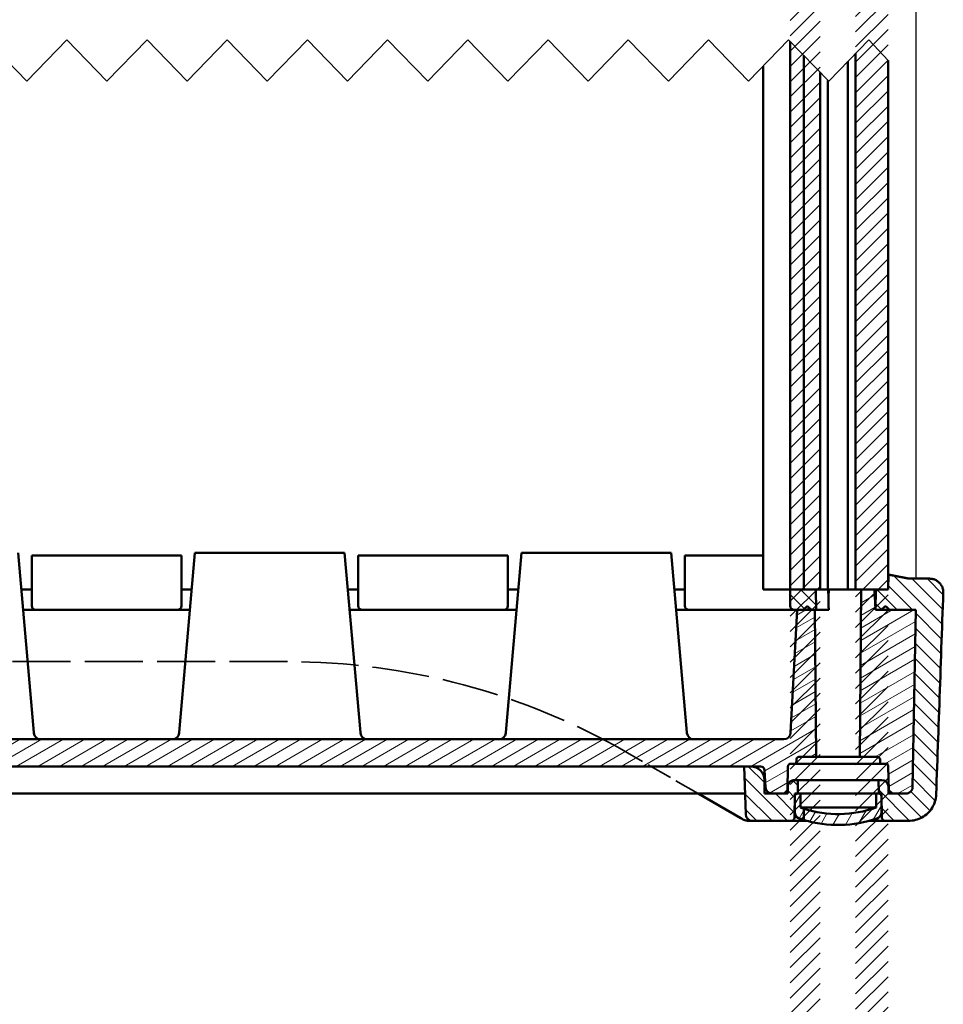
# Model space of a CAD drawing. Units: millimetres. Extents: x 2 to 838, y 2 to 592.
# Drawn here: x 298 to 434, y 148 to 293 of the extents above; entities that cross this region are included whole.
import ezdxf

# ---------------------------------------------------------------- set-up
doc = ezdxf.new("R2010")
doc.units = ezdxf.units.MM
doc.header["$LTSCALE"] = 2
doc.linetypes.add('DASHED', pattern=[0.2067, 0.1654, -0.0413])
for name, color, linetype, lineweight in [('Bruchlinie (ISO)', 1, 'Continuous', 25), ('Schraffur (ISO)', 1, 'Continuous', 18), ('Sichtbar (ISO)', 7, 'Continuous', 50), ('Skizziergeometrie (ISO)', 7, 'Continuous', 25), ('Verdeckt (ISO)', 5, 'DASHED', 35)]:
    doc.layers.add(name, color=color, linetype=linetype, lineweight=lineweight)

msp = doc.modelspace()

# ---------------------------------------------------------------- hatches: boundary and pattern name
at = {"layer": 'Schraffur (ISO)'}
h = msp.add_hatch(dxfattribs=at)
h.set_pattern_fill('ANSI31', color=256, scale=12.7, style=0)
h.set_pattern_definition([(45, (0, 0), (-1.122532, 1.122532), [])])
h.paths.add_polyline_path([(208.4998789, 134.9110368), (208.4998789, 434.9110368), (206.7522441, 434.9110368), (206.0998789, 434.9110368), (206.0998789, 134.9110368), (206.7522441, 134.9110368)])
h.paths.add_polyline_path([(413.4998789, 134.9110368), (413.4998789, 434.9110368), (411.4998789, 434.9110368), (411.4998789, 134.9110368)])
h.paths.add_polyline_path([(425.8850308, 434.9110368), (424.0522441, 434.9110368), (423.8951166, 434.9110368), (421.9145598, 434.9110368), (421.0998789, 434.9110368), (421.0998789, 134.9110368), (421.9145598, 134.9110368), (423.8951166, 134.9110368), (424.0522441, 134.9110368), (425.8850308, 134.9110368)])
h.paths.add_polyline_path([(200.8998789, 434.9110368), (200.0851979, 434.9110368), (198.1046412, 434.9110368), (197.9475137, 434.9110368), (196.1147269, 434.9110368), (196.1147269, 134.9110368), (197.9475137, 134.9110368), (198.1046412, 134.9110368), (200.0851979, 134.9110368), (200.8998789, 134.9110368)])
h.paths.add_polyline_path([(413.4998789, 134.9110368), (413.4998789, 434.9110368), (415.2475137, 434.9110368), (415.8998789, 434.9110368), (415.8998789, 134.9110368), (415.2475137, 134.9110368)])
h.paths.add_polyline_path([(208.4998789, 134.9110368), (210.4998789, 134.9110368), (210.4998789, 434.9110368), (208.4998789, 434.9110368)])
h = msp.add_hatch(dxfattribs=at)
h.set_pattern_fill('ANSI31', color=256, scale=12.7, angle=90, style=0)
h.set_pattern_definition([(135, (0, 0), (-1.122532, -1.122532), [])])
h.paths.add_polyline_path([(208.4998789, 205.8909135), (208.4998789, 205.9909135), (208.4998789, 208.8909135), (206.7522441, 208.8909135), (206.6998789, 205.8909135), (206.8883792, 205.8909135), (207.3998789, 205.8909135)])
edge = h.paths.add_edge_path()
edge.add_ellipse((216.197808, 180.8909135), major_axis=(0, 2), ratio=1, start_angle=0, end_angle=87)
edge.add_line((214.2005489, 180.9955854), (214.1399127, 179.8385775))
edge.add_line((214.1399127, 179.8385775), (214.0902477, 178.8909135))
edge.add_line((214.0902477, 178.8909135), (213.1412832, 178.8909135))
edge.add_line((213.1412832, 178.8909135), (211.4371328, 178.8909135))
edge.add_line((211.4371328, 178.8909135), (210.8824597, 178.8909135))
edge.add_line((210.8824597, 178.8909135), (210.8645374, 179.9083659))
edge.add_spline(control_points=[(210.8645374, 179.9083659), (210.8624397, 180.027455), (210.8334948, 180.1640103), (210.7409185, 180.3863508), (210.6581258, 180.5094071), (210.4822543, 180.6842699), (210.3578279, 180.7667725), (210.1269114, 180.8618444), (209.9793751, 180.8909135), (209.8540645, 180.8909135)], knot_values=[0.0008656799, 0.0008656799, 0.0008656799, 0.0008656799, 0.0184528011, 0.0184528011, 0.0369922338, 0.0369922338, 0.0556539452, 0.0556539452, 0.0744505424, 0.0744505424, 0.0744505424, 0.0744505424], degree=3, periodic=0)
edge.add_line((209.8540645, 180.8909135), (209.3805504, 180.8909135))
edge.add_line((209.3805504, 180.8909135), (209.4159586, 178.8909135))
edge.add_line((209.4159586, 178.8909135), (209.8212711, 178.8909135))
edge.add_line((209.8212711, 178.8909135), (209.8832704, 175.3821873))
edge.add_spline(control_points=[(209.8832704, 175.3821873), (209.8843219, 175.3226743), (209.8988243, 175.2544407), (209.9452002, 175.1432738), (209.9866991, 175.0817256), (210.0747975, 174.9942569), (210.1371072, 174.9529772), (210.2525829, 174.9054598), (210.326262, 174.8909135), (210.3888463, 174.8909135)], knot_values=[0.0748710838, 0.0748710838, 0.0748710838, 0.0748710838, 0.083660013, 0.083660013, 0.0929389637, 0.0929389637, 0.1022818343, 0.1022818343, 0.1116694866, 0.1116694866, 0.1116694866, 0.1116694866], degree=3, periodic=0)
edge.add_line((210.3888463, 174.8909135), (216.0548239, 174.8909135))
edge.add_ellipse((216.0548239, 175.8909135), major_axis=(0, -1), ratio=1, start_angle=0, end_angle=88)
edge.add_line((217.0542148, 175.856014), (217.2998789, 182.8909135))
edge.add_line((217.2998789, 182.8909135), (216.197808, 182.8909135))
h.paths.add_polyline_path([(413.4998789, 205.8909135), (413.4998789, 205.9909135), (413.4998789, 208.8909135), (415.2475137, 208.8909135), (415.2998789, 205.8909135), (415.1113785, 205.8909135), (414.5998789, 205.8909135)])
edge = h.paths.add_edge_path()
edge.add_spline(control_points=[(193.5342942, 178.8909135), (193.408717, 178.8909135), (193.2608652, 178.9200362), (193.0293554, 179.0151988), (192.9045294, 179.0977859), (192.7281541, 179.2727671), (192.6451115, 179.395835), (192.5523444, 179.6180997), (192.5233409, 179.7544947), (192.5212371, 179.8734611)], knot_values=[0.2236263926, 0.2236263926, 0.2236263926, 0.2236263926, 0.2424629779, 0.2424629779, 0.2611721718, 0.2611721718, 0.2797302572, 0.2797302572, 0.29729924, 0.29729924, 0.29729924, 0.29729924], degree=3, periodic=0)
edge.add_line((192.5212371, 179.8734611), (192.0611566, 205.8909135))
edge.add_line((192.0611566, 205.8909135), (195.9119819, 205.8909135))
edge.add_line((195.9119819, 205.8909135), (197.1285604, 205.8909135))
edge.add_line((197.1285604, 205.8909135), (197.9998789, 205.8909135))
edge.add_line((197.9998789, 205.8909135), (197.9475137, 208.8909135))
edge.add_line((197.9475137, 208.8909135), (196.1147269, 208.8909135))
edge.add_line((196.1147269, 208.8909135), (196.0759336, 211.08326))
edge.add_line((196.0759336, 211.08326), (193.0742914, 210.4909135))
edge.add_line((193.0742914, 210.4909135), (190.0381624, 210.4909135))
edge.add_spline(control_points=[(190.0381624, 210.4909135), (189.7872034, 210.4909135), (189.4917343, 210.4326911), (189.0290445, 210.2424299), (188.7795635, 210.0772882), (188.4270068, 209.7273726), (188.2610066, 209.4812328), (188.0842321, 209.0575146), (188.0274993, 208.8160238), (188.0158033, 208.5955854)], knot_values=[0.4471304436, 0.4471304436, 0.4471304436, 0.4471304436, 0.4847742984, 0.4847742984, 0.5221726087, 0.5221726087, 0.5592832683, 0.5592832683, 0.5910398153, 0.5910398153, 0.5910398153, 0.5910398153], degree=3, periodic=0)
edge.add_line((188.0158033, 208.5955854), (188.0102496, 208.4909135))
edge.add_line((188.0102496, 208.4909135), (189.0617516, 178.7513155))
edge.add_spline(control_points=[(189.0617516, 178.7513155), (189.07798, 178.292365), (189.1930495, 177.7785185), (189.5552503, 176.9104138), (189.88728, 176.4181534), (190.592512, 175.7182923), (191.0916123, 175.38799), (192.0173763, 175.0073781), (192.6086588, 174.8909135), (193.1108616, 174.8909135)], knot_values=[0.0068742473, 0.0068742473, 0.0068742473, 0.0068742473, 0.0737482015, 0.0737482015, 0.1479695768, 0.1479695768, 0.2227819199, 0.2227819199, 0.2981123374, 0.2981123374, 0.2981123374, 0.2981123374], degree=3, periodic=0)
edge.add_line((193.1108616, 174.8909135), (196.53871, 174.8909135))
edge.add_ellipse((196.53871, 175.3909135), major_axis=(0, -0.5), ratio=1, start_angle=0, end_angle=89)
edge.add_line((197.0386338, 175.3821873), (197.0998789, 178.8909135))
edge.add_line((197.0998789, 178.8909135), (197.4998789, 178.8909135))
edge.add_line((197.4998789, 178.8909135), (197.534789, 180.8909135))
edge.add_line((197.534789, 180.8909135), (197.0674863, 180.8909135))
edge.add_ellipse((197.0674863, 179.8909135), major_axis=(0, 1), ratio=1, start_angle=0, end_angle=89)
edge.add_line((196.0676386, 179.9083659), (196.0498789, 178.8909135))
edge.add_line((196.0498789, 178.8909135), (195.4998789, 178.8909135))
edge.add_line((195.4998789, 178.8909135), (193.5342942, 178.8909135))
edge = h.paths.add_edge_path()
edge.add_line((413.4998789, 205.8909135), (413.4998789, 205.9909135))
edge.add_line((413.4998789, 205.9909135), (413.4998789, 208.8909135))
edge.add_line((413.4998789, 208.8909135), (411.4998789, 208.8909135))
edge.add_line((411.4998789, 208.8909135), (411.4998789, 206.4909135))
edge.add_ellipse((412.0998789, 206.4909135), major_axis=(-0.6, 0), ratio=1, start_angle=0, end_angle=90)
edge.add_line((412.0998789, 205.8909135), (412.4998789, 205.8909135))
edge.add_line((412.4998789, 205.8909135), (413.3998789, 205.8909135))
edge.add_line((413.3998789, 205.8909135), (413.4998789, 205.8909135))
edge = h.paths.add_edge_path()
edge.add_line((208.4998789, 205.8909135), (208.4998789, 205.9909135))
edge.add_line((208.4998789, 205.9909135), (208.4998789, 208.8909135))
edge.add_line((208.4998789, 208.8909135), (210.4998789, 208.8909135))
edge.add_line((210.4998789, 208.8909135), (210.4998789, 206.4909135))
edge.add_ellipse((209.8998789, 206.4909135), major_axis=(0, -0.6), ratio=1, start_angle=0, end_angle=90, ccw=False)
edge.add_line((209.8998789, 205.8909135), (209.4998789, 205.8909135))
edge.add_line((209.4998789, 205.8909135), (208.5998789, 205.8909135))
edge.add_line((208.5998789, 205.8909135), (208.4998789, 205.8909135))
edge = h.paths.add_edge_path()
edge.add_ellipse((405.6998789, 180.8909135), major_axis=(2, 0), ratio=1, start_angle=0, end_angle=90)
edge.add_line((405.6998789, 182.8909135), (404.6998789, 182.8909135))
edge.add_line((404.6998789, 182.8909135), (404.945543, 175.856014))
edge.add_ellipse((405.9449338, 175.8909135), major_axis=(-0.9993908, -0.0348995), ratio=1, start_angle=0, end_angle=88)
edge.add_line((405.9449338, 174.8909135), (411.6109114, 174.8909135))
edge.add_spline(control_points=[(411.6109114, 174.8909135), (411.6734958, 174.8909135), (411.7471748, 174.9054598), (411.8626505, 174.9529772), (411.9249602, 174.9942569), (412.0130586, 175.0817256), (412.0545575, 175.1432738), (412.1009334, 175.2544407), (412.1154359, 175.3226743), (412.1164873, 175.3821873)], knot_values=[0.0372069997, 0.0372069997, 0.0372069997, 0.0372069997, 0.046594652, 0.046594652, 0.0559375226, 0.0559375226, 0.0652164733, 0.0652164733, 0.0740054025, 0.0740054025, 0.0740054025, 0.0740054025], degree=3, periodic=0)
edge.add_line((412.1164873, 175.3821873), (412.1784866, 178.8909135))
edge.add_line((412.1784866, 178.8909135), (412.5837991, 178.8909135))
edge.add_line((412.5837991, 178.8909135), (412.6192074, 180.8909135))
edge.add_line((412.6192074, 180.8909135), (412.1456933, 180.8909135))
edge.add_spline(control_points=[(412.1456933, 180.8909135), (412.0203826, 180.8909135), (411.8728463, 180.8618444), (411.6419298, 180.7667725), (411.5175034, 180.6842699), (411.3416319, 180.5094071), (411.2588392, 180.3863508), (411.1662629, 180.1640103), (411.1373181, 180.027455), (411.1352203, 179.9083659)], knot_values=[0.2236030877, 0.2236030877, 0.2236030877, 0.2236030877, 0.2423996849, 0.2423996849, 0.2610613963, 0.2610613963, 0.279600829, 0.279600829, 0.2971879502, 0.2971879502, 0.2971879502, 0.2971879502], degree=3, periodic=0)
edge.add_line((411.1352203, 179.9083659), (411.117298, 178.8909135))
edge.add_line((411.117298, 178.8909135), (410.5626249, 178.8909135))
edge.add_line((410.5626249, 178.8909135), (408.8584745, 178.8909135))
edge.add_line((408.8584745, 178.8909135), (407.6998789, 178.8909135))
edge.add_line((407.6998789, 178.8909135), (407.6998789, 180.8909135))
edge = h.paths.add_edge_path()
edge.add_spline(control_points=[(433.9839545, 208.5955854), (433.9722172, 208.8168005), (433.9151221, 209.0591577), (433.7372211, 209.4841023), (433.5702336, 209.7307202), (433.2168105, 210.0797794), (432.9678071, 210.2439512), (432.5063367, 210.4330529), (432.2117636, 210.4909135), (431.9615953, 210.4909135)], knot_values=[0.0051210171, 0.0051210171, 0.0051210171, 0.0051210171, 0.0369938457, 0.0369938457, 0.0742231178, 0.0742231178, 0.1115047852, 0.1115047852, 0.1490300256, 0.1490300256, 0.1490300256, 0.1490300256], degree=3, periodic=0)
edge.add_line((431.9615953, 210.4909135), (428.9254663, 210.4909135))
edge.add_line((428.9254663, 210.4909135), (425.9238242, 211.08326))
edge.add_line((425.9238242, 211.08326), (425.8850308, 208.8909135))
edge.add_line((425.8850308, 208.8909135), (424.0522441, 208.8909135))
edge.add_line((424.0522441, 208.8909135), (423.9998789, 205.8909135))
edge.add_line((423.9998789, 205.8909135), (424.8711973, 205.8909135))
edge.add_line((424.8711973, 205.8909135), (426.0877759, 205.8909135))
edge.add_line((426.0877759, 205.8909135), (429.9386012, 205.8909135))
edge.add_line((429.9386012, 205.8909135), (429.4785206, 179.8734611))
edge.add_spline(control_points=[(429.4785206, 179.8734611), (429.4764168, 179.7544947), (429.4474133, 179.6180997), (429.3546462, 179.395835), (429.2716037, 179.2727671), (429.0952283, 179.0977859), (428.9704023, 179.0151988), (428.7388926, 178.9200362), (428.5910408, 178.8909135), (428.4654635, 178.8909135)], knot_values=[0.000865679, 0.000865679, 0.000865679, 0.000865679, 0.0184346618, 0.0184346618, 0.0369927473, 0.0369927473, 0.0557019411, 0.0557019411, 0.0745385264, 0.0745385264, 0.0745385264, 0.0745385264], degree=3, periodic=0)
edge.add_line((428.4654635, 178.8909135), (426.4998789, 178.8909135))
edge.add_line((426.4998789, 178.8909135), (425.9498789, 178.8909135))
edge.add_line((425.9498789, 178.8909135), (425.9321192, 179.9083659))
edge.add_ellipse((424.9322715, 179.8909135), major_axis=(0.9998477, 0.0174524), ratio=1, start_angle=0, end_angle=89)
edge.add_line((424.9322715, 180.8909135), (424.4649687, 180.8909135))
edge.add_line((424.4649687, 180.8909135), (424.4998789, 178.8909135))
edge.add_line((424.4998789, 178.8909135), (424.8998789, 178.8909135))
edge.add_line((424.8998789, 178.8909135), (424.9611239, 175.3821873))
edge.add_ellipse((425.4610478, 175.3909135), major_axis=(-0.4999238, -0.0087262), ratio=1, start_angle=0, end_angle=89)
edge.add_line((425.4610478, 174.8909135), (428.8888961, 174.8909135))
edge.add_spline(control_points=[(428.8888961, 174.8909135), (429.3910989, 174.8909135), (429.9823814, 175.0073781), (430.9081454, 175.38799), (431.4072457, 175.7182923), (432.1124778, 176.4181534), (432.4445075, 176.9104138), (432.8067082, 177.7785185), (432.9217778, 178.292365), (432.9380062, 178.7513155)], knot_values=[0.8945087118, 0.8945087118, 0.8945087118, 0.8945087118, 0.9698391294, 0.9698391294, 1.0446514725, 1.0446514725, 1.1188728478, 1.1188728478, 1.1857468019, 1.1857468019, 1.1857468019, 1.1857468019], degree=3, periodic=0)
edge.add_line((432.9380062, 178.7513155), (433.9895082, 208.4909135))
edge.add_line((433.9895082, 208.4909135), (433.9839545, 208.5955854))
h = msp.add_hatch(dxfattribs=at)
h.set_pattern_fill('ANSI31', color=256, scale=12.7, angle=-15, style=0)
h.set_pattern_definition([(30, (0, 0), (-0.79375, 1.3748153), [])])
edge = h.paths.add_edge_path()
edge.add_line((208.4998789, 205.8909135), (208.4998789, 205.9909135))
edge.add_line((208.4998789, 205.9909135), (208.1413002, 206.3494921))
edge.add_ellipse((207.9998789, 206.2080708), major_axis=(0.1414214, 0.1414214), ratio=1, start_angle=0, end_angle=90)
edge.add_line((207.8584575, 206.3494921), (207.3998789, 205.8909135))
edge.add_line((207.3998789, 205.8909135), (206.8883792, 205.8909135))
edge.add_line((206.8883792, 205.8909135), (206.6998789, 184.2909135))
edge.add_line((206.6998789, 184.2909135), (208.4998789, 184.2909135))
edge.add_line((208.4998789, 184.2909135), (208.4998789, 205.8909135))
edge = h.paths.add_edge_path()
edge.add_line((423.8951166, 208.8909135), (421.9145598, 208.8909135))
edge.add_line((421.9145598, 208.8909135), (421.6998789, 184.2909135))
edge.add_line((421.6998789, 184.2909135), (424.2893449, 184.2909135))
edge.add_ellipse((424.2893449, 183.8909135), major_axis=(0, 0.4), ratio=1, start_angle=271, end_angle=360, ccw=False)
edge.add_line((424.689284, 183.8978945), (424.6998789, 183.2909135))
edge.add_line((424.6998789, 183.2909135), (425.5068, 183.2909135))
edge.add_ellipse((425.5068, 182.8909135), major_axis=(0, 0.4), ratio=1, start_angle=271, end_angle=360, ccw=False)
edge.add_line((425.906739, 182.8978945), (425.9673865, 179.4234059))
edge.add_line((425.9673865, 179.4234059), (426.4998789, 178.8909135))
edge.add_line((426.4998789, 178.8909135), (428.4654635, 178.8909135))
edge.add_spline(control_points=[(428.4654635, 178.8909135), (428.5910408, 178.8909135), (428.7388926, 178.9200362), (428.9704023, 179.0151988), (429.0952283, 179.0977859), (429.2716037, 179.2727671), (429.3546462, 179.395835), (429.4474133, 179.6180997), (429.4764168, 179.7544947), (429.4785206, 179.8734611)], knot_values=[0.2236263926, 0.2236263926, 0.2236263926, 0.2236263926, 0.2424629779, 0.2424629779, 0.2611721718, 0.2611721718, 0.2797302572, 0.2797302572, 0.29729924, 0.29729924, 0.29729924, 0.29729924], degree=3, periodic=0)
edge.add_line((429.4785206, 179.8734611), (429.9386012, 205.8909135))
edge.add_line((429.9386012, 205.8909135), (426.0877759, 205.8909135))
edge.add_line((426.0877759, 205.8909135), (425.6228925, 206.3494921))
edge.add_spline(control_points=[(425.6228925, 206.3494921), (425.6052079, 206.3669362), (425.5804091, 206.3832744), (425.5342441, 206.4022441), (425.5046524, 206.4080708), (425.4543856, 206.4080708), (425.4247934, 206.402244), (425.3786273, 206.3832742), (425.3538278, 206.3669362), (425.3361423, 206.3494921)], knot_values=[0.007425395, 0.007425395, 0.007425395, 0.007425395, 0.011142003, 0.011142003, 0.0149119829, 0.0149119829, 0.0186820273, 0.0186820273, 0.0223987128, 0.0223987128, 0.0223987128, 0.0223987128], degree=3, periodic=0)
edge.add_line((425.3361423, 206.3494921), (424.8711973, 205.8909135))
edge.add_line((424.8711973, 205.8909135), (423.9998789, 205.8909135))
edge.add_line((423.9998789, 205.8909135), (423.8951166, 208.8909135))
edge = h.paths.add_edge_path()
edge.add_line((200.0851979, 208.8909135), (198.1046412, 208.8909135))
edge.add_line((198.1046412, 208.8909135), (197.9998789, 205.8909135))
edge.add_line((197.9998789, 205.8909135), (197.1285604, 205.8909135))
edge.add_line((197.1285604, 205.8909135), (196.6636155, 206.3494921))
edge.add_spline(control_points=[(196.6636155, 206.3494921), (196.6459299, 206.3669362), (196.6211304, 206.3832742), (196.5749643, 206.402244), (196.5453721, 206.4080708), (196.4951053, 206.4080708), (196.4655137, 206.4022441), (196.4193486, 206.3832744), (196.3945498, 206.3669362), (196.3768652, 206.3494921)], knot_values=[0.0372496772, 0.0372496772, 0.0372496772, 0.0372496772, 0.0409663627, 0.0409663627, 0.0447364071, 0.0447364071, 0.048506387, 0.048506387, 0.052222995, 0.052222995, 0.052222995, 0.052222995], degree=3, periodic=0)
edge.add_line((196.3768652, 206.3494921), (195.9119819, 205.8909135))
edge.add_line((195.9119819, 205.8909135), (192.0611566, 205.8909135))
edge.add_line((192.0611566, 205.8909135), (192.5212371, 179.8734611))
edge.add_spline(control_points=[(192.5212371, 179.8734611), (192.5233409, 179.7544947), (192.5523444, 179.6180997), (192.6451115, 179.395835), (192.7281541, 179.2727671), (192.9045294, 179.0977859), (193.0293554, 179.0151988), (193.2608652, 178.9200362), (193.408717, 178.8909135), (193.5342942, 178.8909135)], knot_values=[0.000865679, 0.000865679, 0.000865679, 0.000865679, 0.0184346618, 0.0184346618, 0.0369927473, 0.0369927473, 0.0557019411, 0.0557019411, 0.0745385264, 0.0745385264, 0.0745385264, 0.0745385264], degree=3, periodic=0)
edge.add_line((193.5342942, 178.8909135), (195.4998789, 178.8909135))
edge.add_line((195.4998789, 178.8909135), (196.0323713, 179.4234059))
edge.add_line((196.0323713, 179.4234059), (196.0930187, 182.8978945))
edge.add_ellipse((196.4929578, 182.8909135), major_axis=(-0.3999391, 0.006981), ratio=1, start_angle=271, end_angle=360, ccw=False)
edge.add_line((196.4929578, 183.2909135), (197.2998789, 183.2909135))
edge.add_line((197.2998789, 183.2909135), (197.3104738, 183.8978945))
edge.add_ellipse((197.7104128, 183.8909135), major_axis=(-0.3999391, 0.006981), ratio=1, start_angle=271, end_angle=360, ccw=False)
edge.add_line((197.7104128, 184.2909135), (200.2998789, 184.2909135))
edge.add_line((200.2998789, 184.2909135), (200.0851979, 208.8909135))
edge = h.paths.add_edge_path()
edge.add_line((413.4998789, 205.8909135), (413.4998789, 205.9909135))
edge.add_line((413.4998789, 205.9909135), (413.8584575, 206.3494921))
edge.add_ellipse((413.9998789, 206.2080708), major_axis=(0.1414214, 0.1414214), ratio=1, start_angle=0, end_angle=90, ccw=False)
edge.add_line((414.1413002, 206.3494921), (414.5998789, 205.8909135))
edge.add_line((414.5998789, 205.8909135), (415.1113785, 205.8909135))
edge.add_line((415.1113785, 205.8909135), (415.2998789, 184.2909135))
edge.add_line((415.2998789, 184.2909135), (413.4998789, 184.2909135))
edge.add_line((413.4998789, 184.2909135), (413.4998789, 205.8909135))
edge = h.paths.add_edge_path()
edge.add_line((208.4998789, 184.2909135), (209.2023272, 184.2909135))
edge.add_spline(control_points=[(209.2023272, 184.2909135), (209.2526634, 184.2909135), (209.3119318, 184.2792589), (209.4046661, 184.241161), (209.4546341, 184.2081225), (209.5252085, 184.1381234), (209.5584254, 184.0889048), (209.5955269, 184.0000151), (209.6071251, 183.94547), (209.6079666, 183.8978945)], knot_values=[0.0895532896, 0.0895532896, 0.0895532896, 0.0895532896, 0.0971037193, 0.0971037193, 0.1045915681, 0.1045915681, 0.1120139116, 0.1120139116, 0.1190398479, 0.1190398479, 0.1190398479, 0.1190398479], degree=3, periodic=0)
edge.add_line((209.6079666, 183.8978945), (209.6187023, 183.2909135))
edge.add_line((209.6187023, 183.2909135), (210.4350748, 183.2909135))
edge.add_spline(control_points=[(210.4350748, 183.2909135), (210.4851008, 183.2909135), (210.5439958, 183.2792892), (210.6362499, 183.2412915), (210.6859963, 183.2082919), (210.7563364, 183.13835), (210.7894607, 183.089119), (210.8265017, 183.0001687), (210.8380843, 182.9455379), (210.8389236, 182.8978945)], knot_values=[0.0893266059, 0.0893266059, 0.0893266059, 0.0893266059, 0.0968305004, 0.0968305004, 0.1042925618, 0.1042925618, 0.111709716, 0.111709716, 0.1187457437, 0.1187457437, 0.1187457437, 0.1187457437], degree=3, periodic=0)
edge.add_line((210.8389236, 182.8978945), (210.9001268, 179.4234059))
edge.add_spline(control_points=[(210.9001268, 179.4234059), (211.1593862, 179.1664817), (211.4371328, 178.8909135)], knot_values=[0, 0, 0, 0.0378128153, 0.0378128153, 0.0378128153], weights=[1, 1.0006032265, 1], degree=2, periodic=0)
edge.add_line((211.4371328, 178.8909135), (213.1412832, 178.8909135))
edge.add_ellipse((213.1412832, 179.8909135), major_axis=(0, -1), ratio=1, start_angle=0, end_angle=87)
edge.add_line((214.1399127, 179.8385775), (214.2005489, 180.9955854))
edge.add_line((214.2005489, 180.9955854), (214.2700799, 182.3223151))
edge.add_ellipse((214.8692576, 182.2909135), major_axis=(-0.5991777, 0.0314016), ratio=1, start_angle=273, end_angle=360, ccw=False)
edge.add_line((214.8692576, 182.8909135), (216.197808, 182.8909135))
edge.add_line((216.197808, 182.8909135), (217.2998789, 182.8909135))
edge.add_line((217.2998789, 182.8909135), (404.6998789, 182.8909135))
edge.add_line((404.6998789, 182.8909135), (405.6998789, 182.8909135))
edge.add_line((405.6998789, 182.8909135), (407.1305001, 182.8909135))
edge.add_ellipse((407.1305001, 182.2909135), major_axis=(0, 0.6), ratio=1, start_angle=273, end_angle=360, ccw=False)
edge.add_line((407.7296778, 182.3223151), (407.859845, 179.8385775))
edge.add_ellipse((408.8584745, 179.8909135), major_axis=(-0.9986295, -0.052336), ratio=1, start_angle=0, end_angle=87)
edge.add_line((408.8584745, 178.8909135), (410.5626249, 178.8909135))
edge.add_spline(control_points=[(410.5626249, 178.8909135), (410.8403715, 179.1664817), (411.0996309, 179.4234059)], knot_values=[0, 0, 0, 0.0378128153, 0.0378128153, 0.0378128153], weights=[1, 1.0006032266, 1], degree=2, periodic=0)
edge.add_line((411.0996309, 179.4234059), (411.1608341, 182.8978945))
edge.add_spline(control_points=[(411.1608341, 182.8978945), (411.1616734, 182.9455379), (411.173256, 183.0001687), (411.210297, 183.089119), (411.2434213, 183.13835), (411.3137614, 183.2082919), (411.3635078, 183.2412915), (411.455762, 183.2792892), (411.5146569, 183.2909135), (411.5646829, 183.2909135)], knot_values=[0.0003462726, 0.0003462726, 0.0003462726, 0.0003462726, 0.0073823003, 0.0073823003, 0.0147994545, 0.0147994545, 0.0222615159, 0.0222615159, 0.0297654104, 0.0297654104, 0.0297654104, 0.0297654104], degree=3, periodic=0)
edge.add_line((411.5646829, 183.2909135), (412.3810554, 183.2909135))
edge.add_line((412.3810554, 183.2909135), (412.3917911, 183.8978945))
edge.add_spline(control_points=[(412.3917911, 183.8978945), (412.3926326, 183.94547), (412.4042308, 184.0000151), (412.4413323, 184.0889048), (412.4745492, 184.1381234), (412.5451236, 184.2081225), (412.5950916, 184.241161), (412.6878259, 184.2792589), (412.7470943, 184.2909135), (412.7974305, 184.2909135)], knot_values=[0.000346271, 0.000346271, 0.000346271, 0.000346271, 0.0073722073, 0.0073722073, 0.0147945508, 0.0147945508, 0.0222823996, 0.0222823996, 0.0298328293, 0.0298328293, 0.0298328293, 0.0298328293], degree=3, periodic=0)
edge.add_line((412.7974305, 184.2909135), (413.4998789, 184.2909135))
edge.add_line((413.4998789, 184.2909135), (413.4998789, 205.8909135))
edge.add_line((413.4998789, 205.8909135), (413.4998789, 205.9909135))
edge.add_line((413.4998789, 205.9909135), (413.3998789, 205.8909135))
edge.add_line((413.3998789, 205.8909135), (412.4998789, 205.8909135))
edge.add_line((412.4998789, 205.8909135), (411.553796, 187.8385775))
edge.add_ellipse((410.5551665, 187.8909135), major_axis=(0.9986295, -0.052336), ratio=1, start_angle=273, end_angle=360, ccw=False)
edge.add_line((410.5551665, 186.8909135), (211.4445912, 186.8909135))
edge.add_ellipse((211.4445912, 187.8909135), major_axis=(0, -1), ratio=1, start_angle=273, end_angle=360, ccw=False)
edge.add_line((210.4459617, 187.8385775), (209.4998789, 205.8909135))
edge.add_line((209.4998789, 205.8909135), (208.5998789, 205.8909135))
edge.add_line((208.5998789, 205.8909135), (208.4998789, 205.9909135))
edge.add_line((208.4998789, 205.9909135), (208.4998789, 205.8909135))
edge.add_line((208.4998789, 205.8909135), (208.4998789, 184.2909135))
h = msp.add_hatch(dxfattribs=at)
h.set_pattern_fill('ANSI31', color=256, scale=12.7, angle=15, style=0)
h.set_pattern_definition([(60, (0, 0), (-1.3748153, 0.79375), [])])
edge = h.paths.add_edge_path()
edge.add_line((413.4998789, 175.028237), (413.4998789, 176.6428367))
edge.add_line((413.4998789, 176.6428367), (413.4998789, 176.6736387))
edge.add_ellipse((418.4998789, 192.8909135), major_axis=(-5, -16.2172747), ratio=1, start_angle=358.189073138, end_angle=360, ccw=False)
edge.add_line((412.9898879, 176.8397453), (412.9898879, 178.8909135))
edge.add_line((412.9898879, 178.8909135), (412.5837991, 178.8909135))
edge.add_spline(control_points=[(412.5837991, 178.8909135), (412.5335305, 178.8909135), (412.4743435, 178.8792655), (412.3817136, 178.8411894), (412.3317936, 178.8081592), (412.2612697, 178.7381725), (412.2280727, 178.6889511), (412.1900953, 178.5979178), (412.1784866, 178.5400761), (412.1784866, 178.4909135)], knot_values=[-0.0298181777, -0.0298181777, -0.0298181777, -0.0298181777, -0.0222778947, -0.0222778947, -0.014795624, -0.014795624, -0.0073743883, -0.0073743883, 0, 0, 0, 0], degree=3, periodic=0)
edge.add_line((412.1784866, 178.4909135), (412.1784866, 176.1713601))
edge.add_spline(control_points=[(412.1784866, 176.1713601), (412.1784866, 176.0484903), (412.2074901, 175.9039272), (412.3023932, 175.6764056), (412.3853609, 175.5533875), (412.5617168, 175.3784042), (412.6866269, 175.2958205), (412.8238699, 175.2394457), (412.8467381, 175.2309422), (412.8703595, 175.2231511)], knot_values=[0, 0, 0, 0, 0.018430478, 0.018430478, 0.0369781779, 0.0369781779, 0.0556959024, 0.0556959024, 0.0592337338, 0.0592337338, 0.0592337338, 0.0592337338], degree=3, periodic=0)
edge.add_ellipse((418.4998789, 192.2909135), major_axis=(-5.6295193, -17.0677624), ratio=1, start_angle=0, end_angle=2.101036868)
edge = h.paths.add_edge_path()
edge.add_ellipse((418.4998789, 192.2909135), major_axis=(-5, -17.2916165), ratio=1, start_angle=0, end_angle=34.648308719)
edge.add_ellipse((423.8998789, 176.1713601), major_axis=(0.3176471, -0.948209), ratio=1, start_angle=0, end_angle=71.479311495)
edge.add_line((424.8998789, 176.1713601), (424.8998789, 178.4909135))
edge.add_ellipse((424.4998789, 178.4909135), major_axis=(0.4, 0), ratio=1, start_angle=0, end_angle=90)
edge.add_line((424.4998789, 178.8909135), (424.0998789, 178.8909135))
edge.add_line((424.0998789, 178.8909135), (424.0998789, 176.8397453))
edge.add_ellipse((418.4998789, 192.8909135), major_axis=(5.6, -16.0511682), ratio=1, start_angle=323.662288921, end_angle=360, ccw=False)
edge.add_line((413.4998789, 176.6428367), (413.4998789, 175.028237))
edge.add_line((413.4998789, 175.028237), (413.4998789, 174.999297))

# ---------------------------------------------------------------- linework, layer by layer
at = {"layer": 'Bruchlinie (ISO)', "flags": 128}
msp.add_lwpolyline([(293.37186, 289.6980667), (299.2662325, 283.5942661), (305.1606037, 289.6980667), (311.0549757, 283.5942661), (316.9493475, 289.6980667), (322.8437187, 283.5942661), (328.7380912, 289.6980667), (334.6324625, 283.5942661), (340.5268349, 289.6980667), (346.421205, 283.5942661), (352.3155775, 289.6980667), (358.2099476, 283.5942661), (364.1043224, 289.6980667), (369.9986925, 283.5942661), (375.8930626, 289.6980667), (381.7874374, 283.5942661), (387.6818075, 289.6980667), (393.5761823, 283.5942661), (399.4705477, 289.6980667), (405.3649225, 283.5942661), (411.2592974, 289.6980667), (417.1536627, 283.5942661), (423.0480375, 289.6980667), (425.8850279, 286.6461663)], dxfattribs=at)
at = {"layer": 'Sichtbar (ISO)'}
for p, q in [((411.4998789, 289.448937), (411.4998789, 208.8909135)), ((413.4998789, 208.8909135), (413.4998789, 287.3778741)), ((421.0998789, 287.6806904), (421.0998789, 208.8909135)), ((425.8850308, 208.8909135), (425.8850308, 286.6461663)), ((407.4998789, 208.8909135), (407.4998789, 285.8050769)), ((419.9625974, 286.5030016), (419.9625974, 208.8909135)), ((415.8998789, 208.8909135), (415.8998789, 284.8925986)), ((417.0371603, 283.7149079), (417.0371603, 208.8909135)), ((300.3111065, 187.8734611), (297.9998789, 214.2909135)), ((321.6886513, 187.8734611), (323.9998789, 214.2909135)), ((345.9998789, 214.2909135), (323.9998789, 214.2909135)), ((348.3111065, 187.8734611), (345.9998789, 214.2909135)), ((369.6886513, 187.8734611), (371.9998789, 214.2909135)), ((393.9998789, 214.2909135), (371.9998789, 214.2909135)), ((396.3111065, 187.8734611), (393.9998789, 214.2909135)), ((299.9998789, 213.8909135), (299.9998789, 206.4909135)), ((299.9998789, 213.8909135), (300.9998789, 213.8909135)), ((320.9998789, 213.8909135), (300.9998789, 213.8909135)), ((320.9998789, 213.8909135), (321.9998789, 213.8909135)), ((321.9998789, 206.4909135), (321.9998789, 213.8909135)), ((347.9998789, 213.8909135), (348.9998789, 213.8909135)), ((347.9998789, 213.8909135), (347.9998789, 206.4909135)), ((368.9998789, 213.8909135), (348.9998789, 213.8909135)), ((368.9998789, 213.8909135), (369.9998789, 213.8909135)), ((369.9998789, 206.4909135), (369.9998789, 213.8909135)), ((395.9998789, 213.8909135), (396.9998789, 213.8909135)), ((395.9998789, 213.8909135), (395.9998789, 206.4909135)), ((407.4998789, 213.8909135), (396.9998789, 213.8909135)), ((425.9238242, 211.08326), (425.8850308, 208.8909135)), ((425.9238242, 211.08326), (425.8850308, 211.08326)), ((431.9615953, 210.4909135), (428.9254663, 210.4909135)), ((298.4723176, 208.8909135), (299.9998789, 208.8909135)), ((298.4723176, 208.8909135), (299.9998789, 208.8909135)), ((321.9998789, 208.8909135), (323.5274401, 208.8909135)), ((321.9998789, 208.8909135), (323.5274401, 208.8909135)), ((346.4723176, 208.8909135), (347.9998789, 208.8909135)), ((346.4723176, 208.8909135), (347.9998789, 208.8909135)), ((369.9998789, 208.8909135), (371.5274401, 208.8909135)), ((369.9998789, 208.8909135), (371.5274401, 208.8909135)), ((394.4723176, 208.8909135), (395.9998789, 208.8909135)), ((394.4723176, 208.8909135), (395.9998789, 208.8909135)), ((407.4998789, 208.8909135), (411.4998789, 208.8909135)), ((411.4998789, 208.8909135), (413.4998789, 208.8909135)), ((413.4998789, 208.8909135), (411.4998789, 208.8909135)), ((411.4998789, 208.8909135), (411.4998789, 206.4909135)), ((413.4998789, 208.8909135), (415.8998789, 208.8909135)), ((415.2475137, 208.8909135), (413.4998789, 208.8909135)), ((415.2998789, 205.8909135), (415.2475137, 208.8909135)), ((415.8998789, 208.8909135), (416.8537278, 208.8909135)), ((417.0371603, 208.8909135), (416.8537278, 208.8909135)), ((417.0780891, 208.8909135), (417.0371603, 208.8909135)), ((417.1523986, 208.8909135), (417.0780891, 208.8909135)), ((417.1523986, 208.8909135), (419.9625974, 208.8909135)), ((420.1460299, 208.8909135), (419.9625974, 208.8909135)), ((420.1460299, 208.8909135), (421.0998789, 208.8909135)), ((421.0998789, 208.8909135), (425.8850308, 208.8909135)), ((421.9145598, 208.8909135), (421.6998789, 184.2909135)), ((423.8951166, 208.8909135), (421.9145598, 208.8909135)), ((423.9998789, 205.8909135), (423.8951166, 208.8909135)), ((424.0522441, 208.8909135), (423.9998789, 205.8909135)), ((425.8850308, 208.8909135), (424.0522441, 208.8909135)), ((433.9895082, 208.4909135), (433.9839545, 208.5955854)), ((300.5998789, 205.8909135), (298.7347836, 205.8909135)), ((298.7347836, 205.8909135), (300.5998789, 205.8909135)), ((300.9998789, 205.8909135), (300.5998789, 205.8909135)), ((300.9998789, 205.8909135), (320.9998789, 205.8909135)), ((321.3998789, 205.8909135), (320.9998789, 205.8909135)), ((323.2649741, 205.8909135), (321.3998789, 205.8909135)), ((321.3998789, 205.8909135), (323.2649741, 205.8909135)), ((348.5998789, 205.8909135), (346.7347836, 205.8909135)), ((346.7347836, 205.8909135), (348.5998789, 205.8909135)), ((348.9998789, 205.8909135), (348.5998789, 205.8909135)), ((348.9998789, 205.8909135), (368.9998789, 205.8909135)), ((369.3998789, 205.8909135), (368.9998789, 205.8909135)), ((371.2649741, 205.8909135), (369.3998789, 205.8909135)), ((369.3998789, 205.8909135), (371.2649741, 205.8909135)), ((396.5998789, 205.8909135), (394.7347836, 205.8909135)), ((394.7347836, 205.8909135), (396.5998789, 205.8909135)), ((396.9998789, 205.8909135), (396.5998789, 205.8909135)), ((396.9998789, 205.8909135), (409.4998789, 205.8909135)), ((409.4998789, 205.8909135), (412.0998789, 205.8909135)), ((412.4998789, 205.8909135), (411.553796, 187.8385775)), ((412.0998789, 205.8909135), (413.4998789, 205.8909135)), ((413.3998789, 205.8909135), (412.4998789, 205.8909135)), ((413.4998789, 205.9909135), (413.3998789, 205.8909135)), ((413.8584575, 206.3494921), (413.4998789, 205.9909135)), ((413.4998789, 205.8909135), (415.2998789, 205.8909135)), ((414.5998789, 205.8909135), (414.1413002, 206.3494921)), ((415.1113785, 205.8909135), (414.5998789, 205.8909135)), ((415.2998789, 184.2909135), (415.1113785, 205.8909135)), ((417.1475004, 205.8909135), (415.2998789, 205.8909135)), ((423.9998789, 205.8909135), (429.9386012, 205.8909135)), ((424.8711973, 205.8909135), (423.9998789, 205.8909135)), ((425.3361423, 206.3494921), (424.8711973, 205.8909135)), ((426.0877759, 205.8909135), (425.6228925, 206.3494921)), ((429.9386012, 205.8909135), (426.0877759, 205.8909135)), ((429.9386012, 205.8909135), (429.4785206, 179.8734611)), ((429.4785206, 179.8734611), (429.9386012, 205.8909135)), ((410.5551665, 186.8909135), (211.4445912, 186.8909135)), ((300.3172047, 187.8037577), (300.3111065, 187.8734611)), ((321.6886513, 187.8734611), (321.682553, 187.8037577)), ((348.3172047, 187.8037577), (348.3111065, 187.8734611)), ((369.6886513, 187.8734611), (369.682553, 187.8037577)), ((396.3172047, 187.8037577), (396.3111065, 187.8734611)), ((412.3810554, 183.2909135), (412.3917911, 183.8978945)), ((412.7974305, 184.2909135), (413.4998789, 184.2909135)), ((413.4998789, 184.2909135), (415.2998789, 184.2909135)), ((415.2998789, 184.2909135), (421.6998789, 184.2909135)), ((421.6998789, 184.2909135), (424.2893449, 184.2909135)), ((424.689284, 183.8978945), (424.6998789, 183.2909135)), ((214.8692576, 182.8909135), (407.1305001, 182.8909135)), ((405.6998789, 182.8909135), (404.6998789, 182.8909135)), ((404.6998789, 182.8909135), (404.945543, 175.856014)), ((411.0996309, 179.4234059), (411.1608341, 182.8978945)), ((411.5646829, 183.2909135), (412.3810554, 183.2909135)), ((412.3810554, 183.2909135), (424.6998789, 183.2909135)), ((424.6998789, 183.2909135), (425.5068, 183.2909135)), ((425.906739, 182.8978945), (425.9673865, 179.4234059)), ((407.7296778, 182.3223151), (407.859845, 179.8385775)), ((407.6998789, 178.8909135), (407.6998789, 180.8909135)), ((411.1352203, 179.9083659), (411.117298, 178.8909135)), ((412.0674863, 180.8909135), (412.1456933, 180.8909135)), ((412.6192074, 180.8909135), (412.1456933, 180.8909135)), ((412.5837991, 178.8909135), (412.6192074, 180.8909135)), ((424.4649687, 180.8909135), (412.6192074, 180.8909135)), ((424.9322715, 180.8909135), (424.4649687, 180.8909135)), ((424.4649687, 180.8909135), (424.4998789, 178.8909135)), ((425.9498789, 178.8909135), (425.9321192, 179.9083659)), ((224.0280821, 178.8909135), (397.9716756, 178.8909135)), ((397.9716756, 178.8909135), (399.9112279, 178.8909135)), ((397.9716756, 178.8909135), (404.2213596, 175.2826568)), ((399.9112279, 178.8909135), (403.8401711, 178.8909135)), ((404.8395619, 178.8909135), (403.8401711, 178.8909135)), ((411.117298, 178.8909135), (407.6998789, 178.8909135)), ((408.8584745, 178.8909135), (410.5626249, 178.8909135)), ((411.0584614, 179.3826051), (411.0498789, 178.8909135)), ((412.1164873, 175.3821873), (412.1784866, 178.8909135)), ((412.1784866, 178.8909135), (412.5837991, 178.8909135)), ((412.1784866, 178.4909135), (412.1784866, 176.1713601)), ((412.9898879, 178.8909135), (412.5837991, 178.8909135)), ((412.9898879, 176.8397453), (412.9898879, 178.8909135)), ((412.9898879, 178.8909135), (424.0998789, 178.8909135)), ((424.4998789, 178.8909135), (424.0998789, 178.8909135)), ((424.0998789, 178.8909135), (424.0998789, 176.8397453)), ((424.4998789, 178.8909135), (424.8998789, 178.8909135)), ((424.8998789, 178.8909135), (424.9611239, 175.3821873)), ((424.8998789, 176.1713601), (424.8998789, 178.4909135)), ((425.9405842, 179.4234059), (425.9673865, 179.4234059)), ((428.4654635, 178.8909135), (425.9498789, 178.8909135)), ((425.9673865, 179.4234059), (426.4998789, 178.8909135)), ((426.4998789, 178.8909135), (428.4654635, 178.8909135)), ((412.9898879, 176.8397453), (424.0998789, 176.8397453)), ((413.4998789, 175.028237), (413.4998789, 176.6736387)), ((404.2213621, 175.282656), (404.4204607, 175.1677049)), ((405.4534616, 174.8909152), (405.6830015, 174.8909152)), ((405.6830023, 174.8909135), (405.9449338, 174.8909135)), ((405.9449338, 174.8909135), (411.6109114, 174.8909135)), ((411.6109114, 174.8909135), (413.8911914, 174.8909135)), ((413.4998789, 174.999297), (413.4998789, 175.028237)), ((423.1085663, 174.8909135), (425.4610478, 174.8909135)), ((425.4610478, 174.8909135), (428.8888961, 174.8909135))]:
    msp.add_line(p, q, dxfattribs=at)
at = {"layer": 'Sichtbar (ISO)', "flags": 128}
for points in [[(428.9254656, 210.4909147), (428.7992658, 210.5158246), (428.6731615, 210.5407155), (428.547162, 210.5655826), (428.421258, 210.5904353), (428.2954588, 210.6152643), (428.169755, 210.6400741), (428.0441465, 210.6648649), (427.9186334, 210.6896366), (427.7932253, 210.7143844), (427.667922, 210.7391179), (427.5427046, 210.7638276), (427.417592, 210.7885183), (427.2925749, 210.8131898), (427.1676531, 210.8378375), (427.0428362, 210.8624709), (426.9181146, 210.8870805), (426.7934885, 210.911671), (426.6689577, 210.9362424), (426.5445223, 210.9607948), (426.4201917, 210.985328), (426.2959566, 211.0098422), (426.1718168, 211.0343326), (426.0477724, 211.0588086), (425.9238233, 211.0832609)], [(433.9839544, 208.5955871), (433.9726534, 208.7222303), (433.9525308, 208.8506711), (433.924407, 208.978206), (433.8890924, 209.1021455), (433.8474073, 209.219786), (433.7988558, 209.3314041), (433.7405767, 209.4436086), (433.6738195, 209.5547737), (433.6001386, 209.6626342), (433.52106, 209.7649444), (433.438138, 209.8594535), (433.3518305, 209.9450029), (433.2567587, 210.0269187), (433.1538381, 210.1050199), (433.0453577, 210.1778186), (432.9335871, 210.243832), (432.8208055, 210.3015769), (432.7088632, 210.3497423), (432.5914278, 210.3907503), (432.4676504, 210.4254497), (432.3401346, 210.4533208), (432.2115412, 210.4738677), (432.0844831, 210.4865659), (431.9615927, 210.4909147)], [(417.0780935, 208.8909114), (417.0809927, 208.7649501), (417.0839014, 208.6390699), (417.0868101, 208.5132707), (417.0897093, 208.3875574), (417.0926084, 208.2619298), (417.0955171, 208.1363834), (417.0984163, 208.0109228), (417.1013155, 207.885548), (417.1042051, 207.7602542), (417.1071043, 207.6350416), (417.1099939, 207.5099195), (417.1128931, 207.3848737), (417.1157827, 207.2599185), (417.1186724, 207.1350444), (417.121562, 207.0102514), (417.1244516, 206.8855441), (417.1273317, 206.7609228), (417.1302213, 206.6363872), (417.1331014, 206.5119279), (417.1359815, 206.3875593), (417.1388616, 206.2632717), (417.1417417, 206.1390699), (417.1446218, 206.0149492), (417.1475019, 205.8909143)], [(432.9380026, 178.7513173), (432.9741564, 179.773599), (433.0103102, 180.7961143), (433.0464735, 181.8188585), (433.0826463, 182.8418268), (433.1188192, 183.8650287), (433.1550112, 184.8884595), (433.1912031, 185.912124), (433.2274046, 186.9360126), (433.2636156, 187.9601301), (433.2998361, 188.9844812), (433.3360662, 190.0090612), (433.3722963, 191.0338748), (433.4085455, 192.0589126), (433.4447946, 193.084184), (433.4810533, 194.1096843), (433.5173216, 195.1354135), (433.5535898, 196.1613763), (433.5898771, 197.187568), (433.6261644, 198.2139934), (433.6624613, 199.2406429), (433.6987676, 200.2675308), (433.7350836, 201.2946428), (433.771409, 202.3219884), (433.8077345, 203.349563), (433.844079, 204.3773712), (433.8804235, 205.405413), (433.9167776, 206.4336789), (433.9531412, 207.4621833), (433.9895048, 208.4909118)], [(425.6228914, 206.3494924), (425.613431, 206.3581518), (425.6030168, 206.3664678), (425.5919065, 206.3742593), (425.5803671, 206.3813737), (425.5686464, 206.3876394), (425.5569925, 206.3928941), (425.5449476, 206.3972906), (425.5321588, 206.4010194), (425.5189218, 206.4040235), (425.5055513, 206.406236), (425.4923143, 206.4075998), (425.479516, 206.4080671), (425.4667272, 206.4075998), (425.4534902, 206.406236), (425.4401102, 206.4040235), (425.4268827, 206.4010194), (425.414094, 206.3972906), (425.4020395, 206.3928941), (425.3903856, 206.3876394), (425.3786649, 206.3813737), (425.3671255, 206.3742593), (425.3560152, 206.3664678), (425.3456106, 206.3581518), (425.3361406, 206.3494924)], [(412.3917951, 183.8978961), (412.393197, 183.9233926), (412.3964395, 183.9495853), (412.40137, 183.9758829), (412.4078646, 184.0016988), (412.4157896, 184.0264467), (412.4250307, 184.0496448), (412.4361982, 184.0726045), (412.4492636, 184.0955308), (412.4639025, 184.1179231), (412.4797716, 184.1392997), (412.4965372, 184.1591743), (412.5139322, 184.1771129), (412.5329675, 184.1940645), (412.5537386, 184.2102817), (412.5757685, 184.2254451), (412.5985803, 184.2392448), (412.6216688, 184.2513564), (412.6445951, 184.2614749), (412.6684847, 184.2700199), (412.693757, 184.2772535), (412.7198496, 184.2830661), (412.7461901, 184.2873529), (412.7722444, 184.2900041), (412.797431, 184.2909149)], [(411.1608305, 182.8978923), (411.1622324, 182.9233364), (411.1654463, 182.949467), (411.1703386, 182.9757074), (411.1767854, 183.0014804), (411.1846437, 183.0261997), (411.1938181, 183.0493739), (411.2048902, 183.0722907), (411.2178602, 183.0951837), (411.2324037, 183.1175664), (411.2481775, 183.1389478), (411.2648668, 183.158851), (411.282176, 183.176823), (411.3010778, 183.1937793), (411.3217344, 183.2100109), (411.3436689, 183.2252029), (411.366395, 183.2390359), (411.3894167, 183.2511953), (411.4122762, 183.2613662), (411.4360704, 183.269935), (411.461257, 183.2771972), (411.4872732, 183.2830337), (411.5135565, 183.2873395), (411.5395536, 183.2900003), (411.5646829, 183.2909158)], [(412.1456899, 180.8909143), (412.0828333, 180.8886398), (412.0178308, 180.8819927), (411.952075, 180.8712543), (411.8869962, 180.8566869), (411.8239679, 180.8385671), (411.7644205, 180.8171619), (411.7072286, 180.7917751), (411.6496362, 180.7614196), (411.5927877, 180.7268585), (411.5379038, 180.6888879), (411.486186, 180.6483138), (411.4388552, 180.6059183), (411.3955488, 180.5609954), (411.3537969, 180.5112565), (411.3143148, 180.4577888), (411.2779321, 180.4018176), (411.2454691, 180.3445638), (411.2177458, 180.2872384), (411.1948004, 180.2292789), (411.1751356, 180.1674569), (411.159009, 180.1030029), (411.1467542, 180.0373615), (411.1387052, 179.9720014), (411.1352243, 179.9083675)], [(429.4785204, 179.873463), (429.4750109, 179.8097528), (429.4669237, 179.7443117), (429.4545927, 179.6786083), (429.4383802, 179.6141017), (429.4186106, 179.552256), (429.3955412, 179.4942869), (429.3676653, 179.4369138), (429.3350401, 179.3796314), (429.2985048, 179.323665), (429.2588701, 179.2702258), (429.2169943, 179.2205299), (429.1735449, 179.1756643), (429.1260519, 179.1332925), (429.0741911, 179.0927423), (429.0191736, 179.0548099), (428.9622202, 179.0202916), (428.9045229, 178.9899743), (428.8472547, 178.9646257), (428.7876024, 178.9432395), (428.7244787, 178.9251293), (428.6593141, 178.9105714), (428.593482, 178.899833), (428.5284033, 178.8931907), (428.4654608, 178.8909162)], [(428.4654608, 178.8909152), (428.5284033, 178.8931898), (428.593482, 178.8998321), (428.6593141, 178.9105705), (428.7244787, 178.9251283), (428.7876024, 178.9432386), (428.8472547, 178.9646247), (428.9045229, 178.9899734), (428.9622202, 179.0202907), (429.0191736, 179.0548089), (429.0741911, 179.0927413), (429.1260519, 179.1332916), (429.1735449, 179.1756633), (429.2169943, 179.2205289), (429.2588701, 179.2702249), (429.2985048, 179.323664), (429.3350401, 179.3796304), (429.3676653, 179.4369129), (429.3955412, 179.4942859), (429.4186106, 179.552255), (429.4383802, 179.6141008), (429.4545927, 179.6786073), (429.4669237, 179.7443107), (429.4750109, 179.8097518), (429.4785204, 179.873462)], [(410.5626287, 178.8909152), (410.5857553, 178.9138559), (410.6088056, 178.9367345), (410.6317987, 178.9595416), (410.6547251, 178.982282), (410.6775846, 179.0049556), (410.7003774, 179.0275625), (410.7231035, 179.0501026), (410.7457628, 179.0725807), (410.7683553, 179.0949872), (410.7908811, 179.1173318), (410.8133497, 179.1396097), (410.8357515, 179.1618207), (410.8580866, 179.1839698), (410.8803644, 179.2060521), (410.9025659, 179.2280725), (410.9247103, 179.2500308), (410.9467974, 179.2719224), (410.9688177, 179.293752), (410.9907713, 179.3155149), (411.0126676, 179.3372157), (411.0344972, 179.3588594), (411.0562696, 179.3804363), (411.0779848, 179.4019512), (411.0996332, 179.4234041)], [(412.583799, 178.8909039), (412.558321, 178.8899883), (412.5319698, 178.8872608), (412.5053265, 178.8828739), (412.4789705, 178.876923), (412.4534818, 178.8695416), (412.4294408, 178.8608059), (412.4062493, 178.8503918), (412.3829069, 178.8379559), (412.3599084, 178.8238415), (412.3377576, 178.8083538), (412.3169567, 178.7918362), (412.2980078, 178.7746128), (412.2805371, 178.7561878), (412.2637101, 178.7357983), (412.2478636, 178.7139591), (412.233341, 178.6911663), (412.2204872, 178.6679348), (412.2096463, 178.6447605), (412.2006365, 178.620995), (412.1929904, 178.5956654), (412.1868297, 178.5693821), (412.1822765, 178.5427555), (412.1794548, 178.516396), (412.1784868, 178.4909138)], [(428.8888922, 174.8909152), (429.1376295, 174.8998035), (429.3948164, 174.9257768), (429.655036, 174.9677766), (429.9128904, 175.0247539), (430.1629534, 175.09565), (430.3998079, 175.1794208), (430.6261816, 175.278169), (430.8542623, 175.3964628), (431.0799112, 175.5314697), (431.2984552, 175.6801284), (431.5052118, 175.839373), (431.6954889, 176.0061372), (431.8685713, 176.1811794), (432.0351972, 176.3749326), (432.1935358, 176.5840877), (432.3403635, 176.8039382), (432.472476, 177.0297826), (432.5866785, 177.2569192), (432.6812925, 177.4840129), (432.7626028, 177.7253307), (432.8304472, 177.9783595), (432.8832998, 178.2374586), (432.9196634, 178.4969915), (432.9380026, 178.7513173)], [(404.4204607, 175.1677049), (404.4593134, 175.1458324), (404.4987383, 175.1247419), (404.5387163, 175.104462), (404.5792188, 175.0850118), (404.6202173, 175.0664104), (404.6616831, 175.048672), (404.703597, 175.0318206), (404.7459211, 175.0158704), (404.7886362, 175.0008357), (404.8316946, 174.9867261), (404.8750772, 174.9735559), (404.918746, 174.9613393), (404.9626817, 174.950086), (405.0068369, 174.9397958), (405.0511827, 174.9304832), (405.0956812, 174.9221528), (405.1403131, 174.9148048), (405.1850405, 174.9084438), (405.229825, 174.9030698), (405.2746286, 174.8986781), (405.3194322, 174.8952735), (405.3641882, 174.8928464), (405.4088774, 174.8913968), (405.4534616, 174.8909152)], [(411.6109075, 174.8909152), (411.6423502, 174.8920549), (411.6748514, 174.895388), (411.7077341, 174.9007715), (411.740283, 174.9080671), (411.7717829, 174.9171413), (411.8015566, 174.9278558), (411.8301573, 174.9405635), (411.8589678, 174.9557508), (411.8873968, 174.9730361), (411.9148435, 174.9920143), (411.9407167, 175.0122989), (411.9643869, 175.0334848), (411.9860639, 175.0559343), (412.0069685, 175.0807918), (412.0267286, 175.1075137), (412.0449533, 175.135485), (412.0612135, 175.1641048), (412.0751085, 175.1927627), (412.0866098, 175.2217306), (412.0964708, 175.2526344), (412.104558, 175.284859), (412.1106996, 175.3176797), (412.1147337, 175.3503669), (412.1164884, 175.3821863)], [(412.1784868, 176.171349), (412.180021, 176.1209568), (412.1845224, 176.0689816), (412.1918353, 176.0162052), (412.2018065, 175.9633526), (412.2142812, 175.9112438), (412.2291049, 175.8605846), (412.2461244, 175.8121761), (412.2654309, 175.7661518), (412.288064, 175.7199749), (412.3137929, 175.6738361), (412.342185, 175.6283459), (412.3728081, 175.5841717), (412.4052306, 175.5419048), (412.4390205, 175.5021938), (412.4737462, 175.4656872), (412.5106367, 175.4312786), (412.5506755, 175.3978428), (412.5932326, 175.3657803), (412.6376786, 175.3355297), (412.6833828, 175.3074726), (412.7297147, 175.2820286), (412.7760448, 175.2595982), (412.822124, 175.2404102), (412.8703596, 175.2231487)]]:
    msp.add_lwpolyline(points, dxfattribs=at)
at = {"layer": 'Sichtbar (ISO)'}
for centre, radius, start, end in [((300.5998789, 206.4909135), 0.6, 180, 270), ((321.3998789, 206.4909135), 0.6, 270, 0), ((348.5998789, 206.4909135), 0.6, 180, 270), ((369.3998789, 206.4909135), 0.6, 270, 0), ((396.5998789, 206.4909135), 0.6, 180, 270), ((412.0998789, 206.4909135), 0.6, 180, 270), ((413.9998789, 206.2080708), 0.2, 45, 135), ((301.3133994, 187.8909135), 1, 185, 270), ((320.6863583, 187.8909135), 1, 270, 355), ((349.3133994, 187.8909135), 1, 185, 270), ((368.6863583, 187.8909135), 1, 270, 355), ((397.3133994, 187.8909135), 1, 185, 270), ((410.5551665, 187.8909135), 1, 270, 357), ((424.2893449, 183.8909135), 0.4, 1, 90), ((405.6998789, 180.8909135), 2, 0, 90), ((407.1305001, 182.2909135), 0.6, 3, 90), ((425.5068, 182.8909135), 0.4, 1, 90), ((408.8584745, 179.8909135), 1, 183, 270), ((412.0674863, 179.8909135), 1, 90, 162.622801544), ((424.9322715, 179.8909135), 1, 1, 90), ((412.4998789, 178.4909135), 0.4, 90, 144.174967899), ((424.4998789, 178.4909135), 0.4, 0, 90), ((418.4998789, 192.8909135), 16.9705627, 251.05385163, 252.864778493), ((418.4998789, 192.8909135), 17, 252.895364823, 289.233075902), ((405.9449338, 175.8909135), 1, 182, 270), ((413.0998789, 176.1713601), 1, 193.22264018, 251.479311495), ((418.4998789, 192.2909135), 18, 251.479311495, 253.872379787), ((418.4998789, 192.2909135), 17.9722008, 251.745714791, 253.846751659), ((418.4998789, 192.2909135), 18, 253.872379787, 288.520688505), ((423.8998789, 176.1713601), 1, 288.520688505, 0), ((425.4610478, 175.3909135), 0.5, 181, 270)]:
    msp.add_arc(centre, radius, start, end, dxfattribs=at)
msp.add_ellipse((419.3184652, 231.7554677), major_axis=(3.2762609, 103.4976197), ratio=0.0142755826, start_param=1.7940044942, end_param=1.8083476863, dxfattribs=at)
at = {"layer": 'Skizziergeometrie (ISO)'}
msp.add_line((429.9386012, 360.9311601), (429.9386012, 210.4909135), dxfattribs=at)
at = {"layer": 'Verdeckt (ISO)', "ltscale": 25.713684}
msp.add_line((337.5749707, 198.2909135), (284.424787, 198.2909135), dxfattribs=at)
at = {"layer": 'Verdeckt (ISO)', "ltscale": 11.432919}
msp.add_line((397.9716756, 178.8909135), (387.5749707, 184.8934539), dxfattribs=at)
at = {"layer": 'Verdeckt (ISO)', "ltscale": 25.331339}
msp.add_arc((337.5749707, 98.2909135), 100, 60, 90, dxfattribs=at)

doc.saveas('drawing.dxf')
